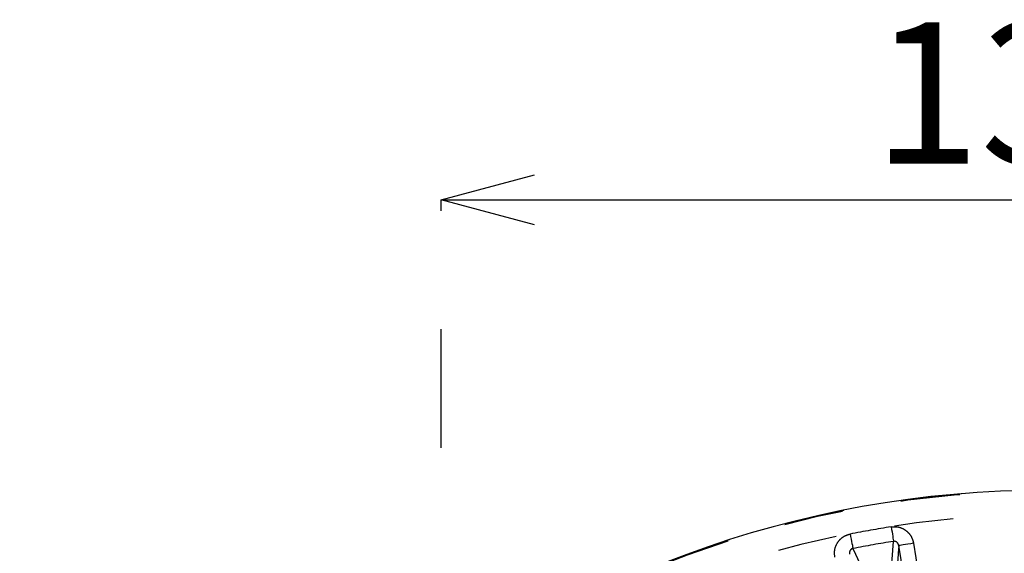
# Model space of a CAD drawing. Extents: x 5 to 421, y 5 to 292.
# Drawn here: x 246 to 267, y 242 to 253 of the extents above; entities that cross this region are included whole.
import ezdxf

# ---------------------------------------------------------------- set-up
doc = ezdxf.new("R2010")
doc.units = 0
doc.header["$PDSIZE"] = -1
doc.linetypes.add('CENTERX2', pattern=[20.32, 12.7, -2.54, 2.54, -2.54])
doc.linetypes.add('PHANTOM', pattern=[12.7, 6.35, -1.27, 1.27, -1.27, 1.27, -1.27])
doc.layers.get('0').update_dxf_attribs({"linetype": 'CONTINUOUS'})
doc.layers.get('DEFPOINTS').update_dxf_attribs({"linetype": 'CONTINUOUS'})
doc.layers.add('中心線', color=11, linetype='CENTERX2')
doc.styles.add('SLDTEXTSTYLE0', font='TXT', dxfattribs={"width": 0.7, "bigfont": 'bigfont'})
doc.styles.get("Standard").update_dxf_attribs({"font": 'msgothic.ttc'})
doc.dimstyles.new('SLDDIMSTYLE0', dxfattribs={"dimtxt": 3.031684, "dimasz": 2, "dimexe": 0, "dimexo": 0.0625, "dimgap": 0.757921, "dimtad": 1, "dimdec": 1, "dimlfac": 5, "dimrnd": 1e-09, "dimzin": 12, "dimtxsty": 'SLDTEXTSTYLE0', "dimblk1": 'OPEN30', "dimblk2": 'OPEN30', "dimsah": 1, "dimcen": 0.09, "dimazin": 3, "dimtfac": 1, "dimtdec": 1, "dimtofl": 0, "dimtmove": 0, "dimatfit": 3, "dimtolj": 1, "dimtzin": 12})
doc.dimstyles.new('SLDDIMSTYLE4', dxfattribs={"dimtxt": 3.031684, "dimasz": 2, "dimexe": 0, "dimexo": 0.0625, "dimgap": 0.757921, "dimtad": 1, "dimdec": 1, "dimlfac": 5, "dimrnd": 1e-09, "dimzin": 12, "dimtxsty": 'SLDTEXTSTYLE0', "dimblk1": 'OPEN30', "dimblk2": 'OPEN30', "dimsah": 1, "dimcen": 0.09, "dimazin": 3, "dimtfac": 1, "dimtdec": 1, "dimtmove": 0, "dimatfit": 3, "dimtolj": 1, "dimtzin": 12})

# ---------------------------------------------------------------- blocks, each defined once
blk = doc.blocks.new('_OPEN30')
at = {"color": 0, "linetype": 'BYBLOCK'}
for p, q in [((-1, 0.267949), (0, 0)), ((0, 0), (-1, -0.267949)), ((0, 0), (-1, 0))]:
    blk.add_line(p, q, dxfattribs=at)
blk = doc.blocks.new('_D_8')
at = {"layer": 'DEFPOINTS', "color": 0}
for p in [(280.737, 249.484), (254.737, 228.864), (280.737, 228.864)]:
    blk.add_point(p, dxfattribs=at)
at = {"layer": '中心線', "color": 0}
for p, q in [((254.737, 228.927), (254.737, 249.484)), ((256.737, 249.484), (278.737, 249.484)), ((280.737, 228.927), (280.737, 249.484))]:
    blk.add_line(p, q, dxfattribs=at)
at = {"layer": '中心線', "color": 0, "xscale": 2, "yscale": 2, "zscale": 2, "rotation": 180}
blk.add_blockref('_OPEN30', (254.737, 249.484), dxfattribs=at)
at = {"layer": '中心線', "color": 0, "xscale": 2, "yscale": 2, "zscale": 2}
blk.add_blockref('_OPEN30', (280.737, 249.484), dxfattribs=at)
at = {"layer": '中心線', "color": 0, "insert": (267.435, 253.288), "char_height": 3.0317, "attachment_point": 2}
blk.add_mtext('\\A1;130', dxfattribs=at)
blk = doc.blocks.new('_D_12')
at = {"layer": 'DEFPOINTS', "color": 0}
for p in [(268.515, 225.642), (268.647, 225.51), (266.96, 224.087)]:
    blk.add_point(p, dxfattribs=at)
at = {"layer": '中心線', "color": 0}
for p, q in [((268.647, 225.51), (289.901, 246.764)), ((270.061, 226.925), (271.475, 228.339)), ((267.091, 223.955), (268.647, 225.51)), ((268.559, 225.598), (268.647, 225.51)), ((267.004, 224.042), (267.091, 223.955)), ((265.677, 222.541), (264.263, 221.126))]:
    blk.add_line(p, q, dxfattribs=at)
at = {"layer": '中心線', "color": 0, "xscale": 2, "yscale": 2, "zscale": 2}
for p, rotation in [((268.647, 225.51), 225), ((267.091, 223.955), 45)]:
    blk.add_blockref('_OPEN30', p, dxfattribs=dict(at, rotation=rotation))
at = {"layer": '中心線', "color": 0, "insert": (284.659, 246.903), "char_height": 3.0317, "attachment_point": 2, "rotation": 45}
blk.add_mtext('\\A1;%%c11', dxfattribs=at)

msp = doc.modelspace()

# ---------------------------------------------------------------- linework, layer by layer
at = {"color": 0, "linetype": 'PHANTOM'}
msp.add_line((264.565, 241.934), (264.524, 241.928), dxfattribs=at)
at = {"color": 0, "linetype": 'PHANTOM', "flags": 128}
for points in [[(263.5, 242.319), (263.511, 242.264), (263.521, 242.211), (263.531, 242.162), (263.54, 242.117), (263.548, 242.078), (263.554, 242.047), (263.559, 242.024), (263.561, 242.009)], [(264.381, 242.474), (264.39, 242.419), (264.398, 242.366), (264.406, 242.316), (264.413, 242.271), (264.419, 242.232), (264.424, 242.2), (264.427, 242.177), (264.43, 242.162)], [(264.384, 241.605), (264.387, 241.64), (264.399, 241.783), (264.43, 242.162)], [(264.858, 242.123), (264.798, 242.113), (264.74, 242.104), (264.687, 242.095), (264.64, 242.087), (264.6, 242.081), (264.57, 242.076), (264.551, 242.073), (264.542, 242.071)], [(264.858, 242.123), (264.962, 241.492), (265.377, 238.966), (266.311, 233.276)], [(263.561, 242.009), (263.616, 241.891), (263.795, 241.501)]]:
    msp.add_lwpolyline(points, dxfattribs=at)
at = {"color": 0, "linetype": 'CONTINUOUS', "flags": 128}
for points in [[(264.542, 242.071), (264.527, 241.885), (264.498, 241.524)], [(265.996, 233.224), (265.892, 233.856), (265.477, 236.382), (265.062, 238.908), (264.542, 242.071)]]:
    msp.add_lwpolyline(points, dxfattribs=at)
at = {"color": 0, "linetype": 'CONTINUOUS'}
msp.add_arc((267.737, 220.864), 22.396, 10.2882, 169.7118, dxfattribs=at)
at = {"color": 0, "linetype": 'PHANTOM'}
for radius, start, end in [(22.396, 10.2882, 169.7118), (22.378, 10.2966, 169.7034), (21.879, 75.3594, 110.6406), (21.869, 98.828, 101.172), (21.553, 98.828, 101.172)]:
    msp.add_arc((267.737, 220.864), radius, start, end, dxfattribs=at)
for points, knots in [([(263.172, 241.826), (263.168, 241.874), (263.159, 241.971), (263.208, 242.11), (263.296, 242.224), (263.401, 242.293), (263.473, 242.312), (263.5, 242.319)], [0, 0, 0, 0, 0.220196, 0.440482, 0.658367, 0.872907, 1, 1, 1, 1]), ([(264.381, 242.474), (264.428, 242.476), (264.521, 242.482), (264.655, 242.43), (264.764, 242.341), (264.833, 242.232), (264.851, 242.155), (264.858, 242.123)], [0, 0, 0, 0, 0.212454, 0.424899, 0.637856, 0.85334, 1, 1, 1, 1]), ([(264.542, 242.071), (264.541, 242.08), (264.537, 242.099), (264.521, 242.127), (264.496, 242.151), (264.465, 242.163), (264.442, 242.164), (264.432, 242.163), (264.43, 242.162)], [0, 0, 0, 0, 0.163215, 0.392933, 0.604864, 0.803841, 0.963375, 1, 1, 1, 1]), ([(263.561, 242.009), (263.555, 242.008), (263.539, 242.004), (263.523, 241.994), (263.507, 241.978), (263.492, 241.957), (263.482, 241.922), (263.485, 241.898), (263.486, 241.885)], [0, 0, 0, 0, 0.1173804, 0.2932966, 0.315995, 0.5272502, 0.756683, 1, 1, 1, 1])]:
    msp.add_open_spline(points, degree=3, knots=knots, dxfattribs=at)

# ---------------------------------------------------------------- dimensions: what is measured, and where the dimension line sits
at = {"layer": '中心線', "color": 0}
dim = msp.add_linear_dim(base=(280.737, 249.484), p1=(254.737, 228.864), p2=(280.737, 228.864), dimstyle='SLDDIMSTYLE0', override={"dimtxsty": 'STANDARD'}, dxfattribs=at)
dim.commit()
dim.dimension.update_dxf_attribs({"geometry": '_D_8', "text_midpoint": (267.435, 249.484), "dimtype": 160})
dim = msp.add_linear_dim(base=(268.647, 225.51), p1=(266.96, 224.087), p2=(268.515, 225.642), angle=45, text='%%c<>', dimstyle='SLDDIMSTYLE4', override={"dimtxsty": 'STANDARD'}, dxfattribs=at)
dim.commit()
dim.dimension.update_dxf_attribs({"geometry": '_D_12', "text_midpoint": (287.35, 244.213), "dimtype": 160})

doc.saveas('drawing.dxf')
